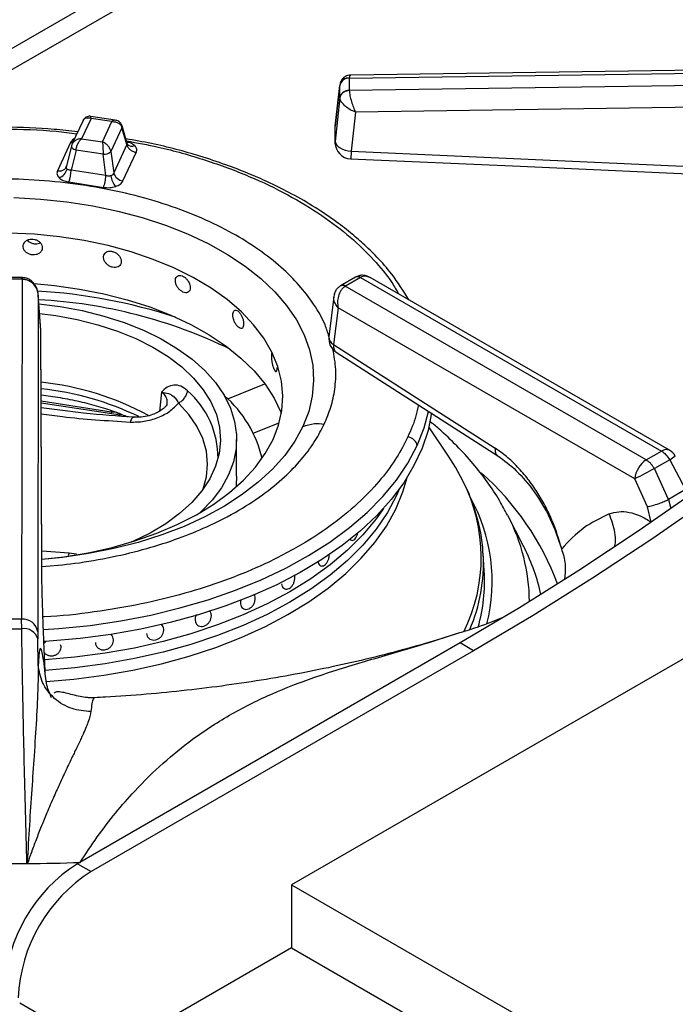
# Model space of a CAD drawing. Units: millimetres. Extents: x 5 to 415, y 5 to 292.
# Drawn here: x 332 to 342, y 221 to 237 of the extents above; entities that cross this region are included whole.
import ezdxf

# ---------------------------------------------------------------- set-up
doc = ezdxf.new("R2010")
doc.units = ezdxf.units.MM

msp = doc.modelspace()

# ---------------------------------------------------------------- linework, layer by layer
at = {"color": 7, "linetype": 'Continuous', "lineweight": 25}
for p, q in [((374.7356, 245.503), (336.0922, 223.1946)), ((336.9898, 235.7253), (346.3646, 235.854)), ((346.3655, 235.8999), (337.0113, 235.7715)), ((336.9897, 235.7226), (336.9898, 235.7253)), ((336.9897, 235.7226), (336.9897, 235.5342)), ((336.8441, 235.6262), (336.7719, 234.9777)), ((336.7722, 234.9756), (336.8429, 235.6108)), ((336.8432, 235.618), (336.8429, 235.6108)), ((336.8429, 235.4224), (336.8429, 235.6108)), ((346.3646, 235.67), (336.9898, 235.5315)), ((336.8429, 235.4224), (336.7722, 234.7388)), ((336.8429, 235.4224), (336.8432, 235.4158)), ((336.9898, 235.5315), (336.9897, 235.5342)), ((346.3689, 235.3325), (337.0841, 235.1953)), ((332.9801, 235.0996), (332.8333, 234.7833)), ((333.3566, 235.0707), (332.9747, 235.1298)), ((333.3053, 235.0493), (332.9801, 235.0996)), ((337.0841, 235.1953), (337.0212, 234.5872)), ((332.8569, 235.0679), (332.6844, 234.6964)), ((333.1585, 234.733), (333.3053, 235.0493)), ((333.4608, 234.9535), (333.2884, 234.5823)), ((333.5368, 234.6914), (333.4608, 234.9535)), ((333.5406, 234.7097), (333.4617, 234.9819)), ((336.7722, 234.7384), (336.7722, 234.9756)), ((332.8333, 234.7833), (333.1585, 234.733)), ((332.6636, 234.7252), (332.4591, 234.2847)), ((332.6758, 234.6715), (332.5988, 234.3545)), ((332.6896, 234.7065), (332.6752, 234.6664)), ((333.5368, 234.6914), (333.3323, 234.2509)), ((333.5484, 234.6935), (333.5406, 234.7097)), ((332.7475, 234.6071), (332.6715, 234.2943)), ((333.1678, 234.5421), (332.7475, 234.6071)), ((333.2117, 234.2107), (333.1678, 234.5421)), ((333.2884, 234.5823), (333.3323, 234.2509)), ((333.475, 234.1276), (333.6795, 234.5681)), ((337.0212, 234.5872), (342.8388, 234.3291)), ((332.5982, 234.3521), (332.5915, 234.337)), ((333.2117, 234.2107), (332.6715, 234.2943)), ((332.6332, 234.1107), (333.1735, 234.0271)), ((337.0866, 232.6333), (336.8557, 232.5)), ((337.0953, 232.6381), (337.0865, 232.6332)), ((337.0927, 232.6366), (337.0955, 232.6381)), ((331.9066, 232.6259), (331.5804, 232.6259)), ((331.9066, 232.5998), (331.5804, 232.5998)), ((331.9114, 232.5998), (331.9028, 227.3214)), ((331.9154, 232.6257), (331.9066, 232.6259)), ((331.9066, 232.5998), (331.9114, 232.5998)), ((336.8557, 232.4999), (336.8477, 232.4951)), ((336.9274, 232.4906), (336.9307, 232.4926)), ((341.6001, 229.7931), (336.9274, 232.4906)), ((337.1616, 232.6258), (336.9307, 232.4926)), ((337.1616, 232.6258), (337.165, 232.6277)), ((337.165, 232.6277), (341.8377, 229.9303)), ((341.9627, 229.9426), (337.3118, 232.6276)), ((332.161, 232.3532), (332.1525, 227.1255)), ((332.1984, 231.8086), (332.1605, 232.3622)), ((332.1986, 231.8031), (332.161, 232.3532)), ((336.7507, 232.3338), (336.6734, 231.7068)), ((332.1805, 232.0704), (332.434, 232.0371)), ((336.8156, 232.1578), (336.745, 231.585)), ((341.4235, 229.4977), (336.8156, 232.1578)), ((332.2146, 228.1959), (332.1986, 231.8031)), ((332.2149, 228.1863), (332.1989, 231.7936)), ((336.745, 231.585), (339.2535, 229.9767)), ((336.7866, 231.4658), (339.2951, 229.8574)), ((332.2039, 230.6822), (333.3022, 230.5123)), ((338.531, 229.851), (338.2252, 230.305)), ((335.2411, 229.5417), (335.2411, 230.1133)), ((341.6001, 229.7931), (341.8377, 229.9303)), ((341.964, 229.7961), (341.7264, 229.6589)), ((341.964, 229.7961), (342.2092, 229.3326)), ((341.944, 229.1795), (341.7264, 229.6589)), ((341.6181, 229.0655), (341.4235, 229.4977)), ((342.2092, 229.3326), (341.944, 229.1795)), ((341.6784, 228.8278), (341.6181, 229.0655)), ((339.6892, 228.4635), (339.4508, 228.9303)), ((337.0354, 228.5436), (337.0356, 228.5436)), ((339.0859, 228.0701), (339.0683, 228.3441)), ((339.0695, 228.3256), (339.0683, 228.3441)), ((336.0037, 227.787), (336.0037, 227.787)), ((331.9028, 227.3214), (331.5842, 227.3214)), ((331.9042, 227.1719), (331.9028, 227.3214)), ((332.1525, 227.1255), (332.1533, 227.0133)), ((334.0796, 227.2316), (334.0796, 227.2316)), ((334.6586, 227.2137), (334.6587, 227.2137)), ((332.1597, 226.6077), (332.1533, 227.0133)), ((333.8728, 227.0283), (333.8728, 227.0283)), ((332.5103, 226.9242), (332.5103, 226.9242)), ((338.7085, 226.9504), (332.7688, 223.5215)), ((338.9206, 226.828), (332.9809, 223.3991)), ((333.0813, 226.8789), (333.0813, 226.8789)), ((338.9206, 226.828), (338.7085, 226.9504)), ((333.0362, 226.0964), (333.0344, 226.0967)), ((331.9858, 223.5243), (331.9897, 223.5465)), ((331.9897, 223.5465), (332.004, 223.5444)), ((332.7688, 223.5215), (332.9809, 223.3991)), ((336.0922, 223.1946), (355.1484, 212.1937)), ((336.0922, 223.1946), (336.0922, 222.2148)), ((336.0922, 222.2148), (333.2397, 220.5681)), ((336.0922, 222.2148), (354.2998, 211.7038)), ((352.6385, 209.3694), (331.8728, 221.3572))]:
    msp.add_line(p, q, dxfattribs=at)
at = {"color": 8, "linetype": 'Continuous', "lineweight": 25}
for p, q in [((337.3665, 239.4256), (329.2045, 234.7137)), ((330.0188, 234.8572), (337.7459, 239.318)), ((335.1025, 230.7417), (335.6794, 230.9749)), ((334.073, 230.8469), (334.041, 230.5476)), ((332.2037, 230.7103), (333.2909, 230.5422)), ((333.2942, 230.5602), (333.2909, 230.5422)), ((333.2909, 230.5421), (333.3713, 230.5349)), ((335.4992, 230.2094), (335.9019, 230.3721)), ((341.944, 229.1795), (341.9807, 229.0407)), ((332.642, 228.3477), (332.2141, 228.3757)), ((332.642, 228.3477), (332.6274, 228.3097)), ((332.7545, 228.3308), (332.642, 228.3477))]:
    msp.add_line(p, q, dxfattribs=at)
at = {"color": 8, "linetype": 'Continuous', "lineweight": 25, "flags": 128}
for points in [[(332.6969, 234.7233), (332.6887, 234.7232), (332.6636, 234.7252)], [(331.9066, 232.5998), (331.9066, 232.6131), (331.9066, 232.6219), (331.9066, 232.6257), (331.9066, 232.6259)], [(334.722, 229.3421), (334.7728, 229.5313), (334.7899, 229.7298), (334.7706, 229.9283), (334.7149, 230.1245), (334.6236, 230.3161), (334.4977, 230.5011), (334.3385, 230.6774)], [(338.0431, 230.0164), (338.1529, 230.2931), (338.2219, 230.5468)], [(336.2694, 230.314), (336.1449, 230.0851), (335.9872, 229.8632), (335.7976, 229.6498), (335.5772, 229.4464), (335.3278, 229.2546), (335.0511, 229.0757), (334.7491, 228.9109), (334.4239, 228.7616), (334.0781, 228.6287), (333.7139, 228.5132), (333.3341, 228.4159), (332.9413, 228.3376), (332.5385, 228.2788), (332.2156, 228.2465)], [(332.2423, 227.1574), (332.4806, 227.1743), (332.9647, 227.2241), (333.4411, 227.2942), (333.9074, 227.3843), (334.3611, 227.4937), (334.7998, 227.6219), (335.221, 227.7683), (335.6226, 227.9321), (336.0025, 228.1123), (336.3585, 228.3081), (336.6888, 228.5183), (336.9917, 228.7419), (337.2655, 228.9777), (337.5088, 229.2243), (337.7202, 229.4806), (337.8986, 229.7451), (338.0431, 230.0164)], [(332.2855, 226.3516), (332.7124, 226.3889), (333.1765, 226.4491), (333.6317, 226.529), (334.0753, 226.6282), (334.5049, 226.7461), (334.9181, 226.8821), (335.3128, 227.0355), (335.6866, 227.2053), (336.0376, 227.3907), (336.3638, 227.5906), (336.6634, 227.8039), (336.9347, 228.0295), (337.1763, 228.2661), (337.3868, 228.5123), (337.5651, 228.7669), (337.7102, 229.0285), (337.8212, 229.2955), (337.887, 229.5202)]]:
    msp.add_lwpolyline(points, dxfattribs=at)
at = {"color": 7, "linetype": 'Continuous', "lineweight": 25, "flags": 128}
for points in [[(332.6779, 234.6767), (332.6753, 234.6682), (332.6763, 234.659), (332.6809, 234.6493), (332.689, 234.6396), (332.7001, 234.6302), (332.7139, 234.6214), (332.7299, 234.6136), (332.7475, 234.6071)], [(336.7722, 234.7384), (336.7772, 234.7121), (336.7915, 234.6861), (336.8146, 234.6615), (336.8455, 234.6391), (336.8832, 234.6198), (336.9262, 234.6043), (336.9728, 234.5933), (337.0212, 234.5872)], [(337.0102, 234.4709), (339.6424, 234.3541), (342.8277, 234.2128)], [(348.6864, 234.5638), (347.8062, 233.7363), (346.9184, 232.934), (346.0236, 232.1575), (345.1227, 231.4076), (344.2165, 230.6848), (343.3056, 229.9898), (342.3908, 229.3231), (341.4729, 228.6853), (340.5527, 228.0769), (339.631, 227.4985), (338.7085, 226.9504)], [(348.8985, 234.4413), (348.0183, 233.6138), (347.1305, 232.8115), (346.2358, 232.0351), (345.3349, 231.2851), (344.4286, 230.5624), (343.5177, 229.8673), (342.6029, 229.2006), (341.6851, 228.5628), (340.7649, 227.9544), (339.8431, 227.376), (338.9206, 226.828)], [(331.7835, 233.8677), (332.1972, 233.8457), (332.6062, 233.8035), (333.0076, 233.7414), (333.3984, 233.6599), (333.7758, 233.5596), (334.1371, 233.4411), (334.4796, 233.3054), (334.8011, 233.1534), (335.099, 232.9862), (335.3713, 232.805), (335.616, 232.6112), (335.8313, 232.406), (336.0158, 232.1911), (336.168, 231.9679), (336.2868, 231.7381), (336.3715, 231.5032), (336.4213, 231.2651), (336.436, 231.0254), (336.4155, 230.7858), (336.3598, 230.5481), (336.2694, 230.314)], [(335.8058, 230.1113), (335.8911, 230.3347), (335.9413, 230.5615), (335.9561, 230.7901), (335.9354, 231.0184), (335.8793, 231.2448), (335.7883, 231.4674), (335.663, 231.6844), (335.5046, 231.894), (335.3143, 232.0946), (335.0935, 232.2845), (334.8442, 232.4623), (334.5683, 232.6264), (334.268, 232.7756), (333.9458, 232.9086), (333.6042, 233.0244), (333.246, 233.1221), (332.874, 233.2009), (332.4914, 233.2601), (332.101, 233.2992), (331.7062, 233.318)], [(332.0996, 232.5322), (332.415, 232.5028), (332.8017, 232.4482), (333.1785, 232.3742), (333.5426, 232.2812), (333.8909, 232.1699), (334.2209, 232.0414), (334.5299, 231.8965), (334.8156, 231.7364), (335.0756, 231.5624), (335.3079, 231.3757), (335.5107, 231.178), (335.6825, 230.9707), (335.8219, 230.7554), (335.9278, 230.5338), (335.9343, 230.5171)], [(332.1704, 232.2181), (332.4988, 232.1765), (332.8444, 232.1124), (333.1776, 232.029), (333.495, 231.9272), (333.7935, 231.8079), (334.0704, 231.6723), (334.3229, 231.5216), (334.5487, 231.3574), (334.7454, 231.1813), (334.9113, 230.9948), (335.0448, 230.7999), (335.1445, 230.5983), (335.2095, 230.3921), (335.2391, 230.1832), (335.2332, 229.9736), (335.1917, 229.7654), (335.115, 229.5605), (335.004, 229.3609), (334.8595, 229.1686), (334.6832, 228.9854), (334.6684, 228.9718)], [(332.434, 232.0371), (332.7666, 231.9751), (333.0866, 231.8939), (333.3907, 231.7945), (333.6758, 231.6779), (333.9391, 231.5452), (334.1777, 231.3978), (334.3893, 231.2372), (334.5716, 231.0651), (334.7229, 230.8832), (334.8415, 230.6934), (334.9262, 230.4977), (334.9762, 230.298), (334.991, 230.0965), (334.9703, 229.8951), (334.9145, 229.6959), (334.8241, 229.501), (334.6999, 229.3125), (334.5434, 229.1321), (334.356, 228.9618), (334.1398, 228.8033), (333.8969, 228.6582), (333.6298, 228.5281), (333.6087, 228.5189)], [(335.7997, 231.4578), (335.7938, 231.4571), (335.7842, 231.4392), (335.7797, 231.4071), (335.7807, 231.3643), (335.7873, 231.3158), (335.7984, 231.2669), (335.8125, 231.2231), (335.8279, 231.1893), (335.8427, 231.1693), (335.8554, 231.1653), (335.8647, 231.178), (335.8698, 231.2058), (335.8707, 231.2296), (335.8707, 231.2296)], [(338.268, 230.5262), (338.2118, 230.2525), (338.1199, 229.9762), (337.9938, 229.7044), (337.834, 229.4386), (337.6414, 229.1801), (337.417, 228.9304), (337.162, 228.6906), (336.8777, 228.4621), (336.5655, 228.246), (336.2271, 228.0435), (335.8644, 227.8556), (335.479, 227.6833), (335.0732, 227.5275), (334.6489, 227.3891), (334.2084, 227.2686), (333.7541, 227.1669), (333.2881, 227.0843), (332.8131, 227.0213), (332.3315, 226.9783), (332.2485, 226.9729)], [(333.3984, 230.4805), (333.4341, 230.4932), (333.451, 230.5001)], [(332.216, 228.2521), (332.5558, 228.2904), (332.9368, 228.3529), (333.3067, 228.4348), (333.6623, 228.5356), (334.0009, 228.6544), (334.3197, 228.7902), (334.616, 228.942), (334.8877, 229.1084), (335.1324, 229.2883), (335.3481, 229.4801), (335.5332, 229.6823), (335.6862, 229.8933), (335.8058, 230.1113)], [(338.7528, 229.4704), (338.6377, 229.6824), (338.531, 229.851)], [(335.2411, 229.5417), (335.2332, 229.402), (335.2291, 229.3697)], [(337.7705, 229.3475), (337.723, 229.2387), (337.582, 228.9747), (337.4071, 228.7175), (337.1995, 228.4686), (336.9602, 228.2293), (336.6905, 228.001), (336.3921, 227.785), (336.0666, 227.5824), (335.7158, 227.3945), (335.3416, 227.2222), (334.9461, 227.0666), (334.5316, 226.9285), (334.1004, 226.8086), (333.6549, 226.7076), (333.1976, 226.6262), (332.731, 226.5647), (332.269, 226.5243)], [(337.7705, 229.3475), (337.723, 229.2387), (337.582, 228.9747), (337.4071, 228.7175), (337.1995, 228.4686), (336.9602, 228.2293), (336.6905, 228.001), (336.3921, 227.785), (336.0666, 227.5824), (335.7158, 227.3945), (335.3416, 227.2222), (334.9461, 227.0666), (334.5316, 226.9285), (334.1004, 226.8086), (333.6549, 226.7076), (333.1976, 226.6262), (332.731, 226.5647), (332.2695, 226.5243)], [(337.5184, 229.0378), (337.4071, 228.8808), (337.1995, 228.6319), (336.9602, 228.3926), (336.6905, 228.1643), (336.3921, 227.9483), (336.0666, 227.7458), (335.7158, 227.5578), (335.3416, 227.3856), (334.9461, 227.2299), (334.5316, 227.0918), (334.1004, 226.9719), (333.6549, 226.8709), (333.1976, 226.7895), (332.731, 226.728), (332.2613, 226.6871)], [(337.5184, 229.0378), (337.4071, 228.8808), (337.1995, 228.6319), (336.9602, 228.3926), (336.6905, 228.1643), (336.3921, 227.9483), (336.0666, 227.7458), (335.7158, 227.5578), (335.3416, 227.3856), (334.9461, 227.2299), (334.5316, 227.0918), (334.1004, 226.9719), (333.6549, 226.8709), (333.1976, 226.7895), (332.731, 226.728), (332.2613, 226.6871)], [(339.708, 228.426), (339.6971, 228.4479), (339.6892, 228.4635)]]:
    msp.add_lwpolyline(points, dxfattribs=at)
at = {"color": 8, "linetype": 'Continuous', "lineweight": 25}
for centre, radius, start, end in [((337.1601, 230.848), 8.2199, 37.59614, 54.73053), ((333.4163, 234.9692), 0.0472, 340.61293, 14.59562), ((333.6156, 234.7693), 0.1013, 228.49307, 293.11295), ((337.118, 232.5677), 0.0727, 53.11438, 115.57214), ((337.1214, 232.5738), 0.0694, 51.04256, 111.93022), ((336.8838, 232.4259), 0.078, 55.97288, 118.25264), ((336.8869, 232.4322), 0.0745, 53.99972, 114.91207), ((331.6523, 223.9068), 8.5229, 71.97553, 86.65432), ((331.7628, 224.5849), 7.7073, 63.98317, 87.00127), ((336.8088, 231.7045), 0.1355, 179.00594, 241.87325), ((331.708, 226.284), 4.6422, 64.2647, 83.86333), ((333.5665, 229.8234), 1.3862, 359.73742, 48.79958), ((341.9103, 229.834), 0.1206, 64.28371, 127.02852), ((341.6226, 230.3815), 0.6777, 300.2474, 309.21334), ((336.2087, 226.3832), 4.2792, 20.27808, 48.58173), ((336.4216, 228.2823), 2.6165, 333.74564, 27.0049), ((336.524, 227.9048), 2.6843, 345.81797, 29.09001), ((336.8297, 227.5603), 2.9574, 0.65565, 27.59474), ((336.874, 227.0062), 3.1698, 12.73555, 26.61076), ((336.4514, 228.19), 2.6216, 336.79858, 2.96403)]:
    msp.add_arc(centre, radius, start, end, dxfattribs=at)
at = {"color": 7, "linetype": 'Continuous', "lineweight": 25}
for centre, radius, start, end in [((336.9808, 235.582), 0.1409, 86.3732, 168.20162), ((336.9765, 235.5897), 0.1363, 84.4051, 168.02806), ((336.9808, 235.3936), 0.1409, 86.37288, 168.20204), ((337.0212, 234.7206), 0.25, 180.06778, 267.48136), ((333.1793, 234.7087), 0.167, 266.057, 310.80901), ((332.4175, 234.3644), 0.1989, 289.28073, 344.58845), ((332.1074, 234.3159), 0.5645, 338.67463, 357.7974), ((333.595, 234.2428), 0.3093, 186.71863, 220.72439), ((333.4962, 234.2963), 0.17, 195.48917, 262.85559), ((336.9215, 231.6762), 0.25, 172.97035, 237.36658), ((331.7274, 226.5146), 4.5119, 61.62314, 83.93802), ((333.8291, 229.3929), 1.8571, 13.26112, 48.95956), ((341.8377, 229.7261), 0.25, 31.40964, 60.00269), ((341.8093, 229.4676), 0.3869, 122.73422, 175.53349), ((348.7145, 216.1642), 15.1967, 117.37697, 118.67034), ((336.5221, 227.9105), 2.5688, 343.85458, 3.56169), ((331.9211, 227.0877), 0.2344, 9.27493, 94.47241), ((331.7435, 252.9062), 25.7349, 269.64207, 270.35788), ((331.9375, 226.9491), 0.2252, 16.56711, 98.47721), ((331.7435, 256.341), 32.8176, 269.57691, 270.42296), ((334.0762, 221.4603), 2.4409, 122.38682, 177.61313), ((331.744, 256.3055), 32.782, 270.42263, 271.8651), ((334.2884, 221.3378), 2.4409, 122.38682, 177.61313)]:
    msp.add_arc(centre, radius, start, end, dxfattribs=at)
for points, knots in [([(339.4701, 238.7015), (339.5776, 238.6562), (339.8565, 238.5388), (340.2848, 238.3335), (340.7559, 238.0881), (341.2041, 237.8296), (341.6293, 237.5593), (342.0305, 237.2779), (342.4065, 236.986), (342.7569, 236.6846), (343.0794, 236.374), (343.3388, 236.0993), (343.4788, 235.9258), (343.5311, 235.861)], [0, 0, 0, 0, 0.0614275, 0.1592886, 0.2571187, 0.3549213, 0.4527022, 0.5504705, 0.6482366, 0.7460149, 0.8438273, 0.9417023, 1, 1, 1, 1]), ([(337.0099, 235.7715), (336.9975, 235.7705), (336.9687, 235.7684), (336.921, 235.7493), (336.8833, 235.7163), (336.8598, 235.6787), (336.8535, 235.6566), (336.8503, 235.6454)], [0, 0, 0, 0, 0.1757048, 0.4054097, 0.6875695, 0.8426072, 1, 1, 1, 1]), ([(336.9898, 235.5315), (336.97, 235.5288), (336.9289, 235.5231), (336.8814, 235.4922), (336.8517, 235.4544), (336.846, 235.4284), (336.8432, 235.4158)], [0, 0, 0, 0, 0.2715739, 0.5620865, 0.7884237, 1, 1, 1, 1]), ([(337.0841, 235.1953), (337.057, 235.2073), (337.0019, 235.2318), (336.9251, 235.2865), (336.8749, 235.34), (336.8493, 235.3845), (336.8452, 235.4055), (336.8432, 235.4158)], [0, 0, 0, 0, 0.228468, 0.4646059, 0.7197838, 0.8617866, 1, 1, 1, 1]), ([(336.9898, 235.5315), (336.9906, 235.5202), (336.9922, 235.4972), (337.0022, 235.4404), (337.0219, 235.3628), (337.0519, 235.2713), (337.0735, 235.2203), (337.0841, 235.1953)], [0, 0, 0, 0, 0.1382069, 0.28021594, 0.53539631, 0.77153137, 1, 1, 1, 1]), ([(332.8581, 235.0651), (332.8603, 235.071), (332.8672, 235.0891), (332.8944, 235.1055), (332.9342, 235.1129), (332.9648, 235.1041), (332.9801, 235.0996)], [0, 0, 0, 0, 0.1377461, 0.420756, 0.7087655, 1, 1, 1, 1]), ([(332.9745, 235.1298), (332.9662, 235.1306), (332.9474, 235.1323), (332.9157, 235.1251), (332.8826, 235.1065), (332.8676, 235.0847), (332.86, 235.0736)], [0, 0, 0, 0, 0.19087573, 0.43090513, 0.70941248, 1, 1, 1, 1]), ([(332.7735, 234.8884), (332.6512, 234.903), (332.279, 234.9474), (331.6433, 234.9675), (330.8797, 234.9511), (330.1876, 234.8876), (329.5686, 234.794), (329.0164, 234.6801), (328.4733, 234.5358), (327.9982, 234.378), (327.6067, 234.2236), (327.2841, 234.0789), (326.9648, 233.9175), (326.639, 233.7295), (326.3067, 233.5079), (325.9959, 233.2651), (325.7676, 233.0538), (325.6037, 232.8817), (325.4764, 232.7361), (325.3321, 232.5496), (325.1796, 232.321), (325.0945, 232.1517), (325.0492, 232.0618)], [0, 0, 0, 0, 0.0374708, 0.1139942, 0.1902945, 0.2666535, 0.3237751, 0.3820952, 0.4422876, 0.5027274, 0.5459471, 0.5840296, 0.6247066, 0.6724925, 0.7211027, 0.7755023, 0.8273643, 0.8483192, 0.8753215, 0.9103946, 0.952397, 1, 1, 1, 1]), ([(333.3053, 235.0493), (333.3237, 235.0485), (333.3602, 235.0469), (333.4082, 235.0262), (333.4455, 234.9947), (333.4557, 234.9672), (333.4608, 234.9535)], [0, 0, 0, 0, 0.255304, 0.5077858, 0.7558801, 1, 1, 1, 1]), ([(333.4619, 234.9811), (333.4561, 234.9955), (333.445, 235.0228), (333.4141, 235.05), (333.3836, 235.0652), (333.3651, 235.069), (333.3568, 235.0707)], [0, 0, 0, 0, 0.309218, 0.5859562, 0.8142325, 1, 1, 1, 1]), ([(332.8333, 234.7833), (332.815, 234.7813), (332.7785, 234.7771), (332.7304, 234.7531), (332.6932, 234.719), (332.6829, 234.6907), (332.6779, 234.6767)], [0, 0, 0, 0, 0.255304, 0.5077858, 0.7558801, 1, 1, 1, 1]), ([(332.7475, 234.6071), (332.7503, 234.6234), (332.7559, 234.6562), (332.7765, 234.707), (332.803, 234.7526), (332.8232, 234.773), (332.8333, 234.7833)], [0, 0, 0, 0, 0.2441208, 0.492213, 0.7446907, 1, 1, 1, 1]), ([(337.9119, 232.2811), (337.8298, 232.4158), (337.691, 232.6438), (337.4355, 232.9321), (337.2184, 233.1451), (336.9971, 233.3355), (336.7387, 233.5331), (336.4216, 233.7434), (336.0737, 233.9415), (335.7379, 234.1075), (335.4103, 234.2505), (335.061, 234.3852), (334.5676, 234.5479), (334.0514, 234.6901), (333.6537, 234.7578), (333.5201, 234.7806)], [0, 0, 0, 0, 0.1142658, 0.193447, 0.2589991, 0.3128771, 0.3780387, 0.4590542, 0.5386236, 0.6068507, 0.6664297, 0.7316986, 0.8044181, 0.9342464, 1, 1, 1, 1]), ([(333.1585, 234.733), (333.1596, 234.721), (333.1618, 234.6971), (333.1647, 234.6469), (333.1669, 234.5926), (333.1675, 234.5588), (333.1678, 234.5421)], [0, 0, 0, 0, 0.255305, 0.5077837, 0.7558792, 1, 1, 1, 1]), ([(333.2884, 234.5823), (333.2842, 234.5977), (333.2757, 234.6289), (333.2445, 234.6735), (333.2044, 234.7113), (333.1738, 234.7257), (333.1585, 234.733)], [0, 0, 0, 0, 0.2441209, 0.492216, 0.744694, 1, 1, 1, 1]), ([(333.6795, 234.5681), (333.6631, 234.572), (333.6294, 234.58), (333.5845, 234.6096), (333.5504, 234.6483), (333.5412, 234.6773), (333.5368, 234.6914)], [0, 0, 0, 0, 0.2422261, 0.5000018, 0.7577762, 1, 1, 1, 1]), ([(333.6554, 234.6761), (333.6687, 234.6589), (333.6954, 234.6242), (333.6848, 234.5868), (333.6795, 234.5681)], [0, 0, 0, 0, 0.4979868, 1, 1, 1, 1]), ([(336.7741, 234.6931), (336.7736, 234.6946), (336.7695, 234.7094), (336.7709, 234.7247), (336.7722, 234.7384)], [0, 0, 0, 0, 0.1015147, 1, 1, 1, 1]), ([(332.4591, 234.2847), (332.4755, 234.2836), (332.5092, 234.2812), (332.5541, 234.2969), (332.5883, 234.325), (332.5974, 234.3512), (332.6018, 234.3639)], [0, 0, 0, 0, 0.2422262, 0.5000012, 0.7577762, 1, 1, 1, 1]), ([(332.6092, 234.3116), (332.6064, 234.315), (332.6006, 234.3219), (332.597, 234.3347), (332.5969, 234.3489), (332.6001, 234.3588), (332.6018, 234.3639)], [0, 0, 0, 0, 0.2409827, 0.4883293, 0.7349312, 1, 1, 1, 1]), ([(332.6715, 234.2943), (332.6648, 234.2941), (332.6521, 234.2937), (332.6348, 234.2969), (332.62, 234.3026), (332.6128, 234.3086), (332.6092, 234.3116)], [0, 0, 0, 0, 0.26505419, 0.51166935, 0.75898945, 1, 1, 1, 1]), ([(332.4591, 234.2847), (332.4538, 234.266), (332.4432, 234.2286), (332.4699, 234.1939), (332.4832, 234.1767)], [0, 0, 0, 0, 0.5020119, 1, 1, 1, 1]), ([(332.4832, 234.1767), (332.5024, 234.1614), (332.541, 234.1308), (332.6024, 234.1174), (332.6332, 234.1107)], [0, 0, 0, 0, 0.4979864, 1, 1, 1, 1]), ([(333.1735, 234.0271), (333.1779, 234.0379), (333.1869, 234.0602), (333.1989, 234.1087), (333.2081, 234.1619), (333.2105, 234.1948), (333.2117, 234.2107)], [0, 0, 0, 0, 0.2422326, 0.5000059, 0.7577777, 1, 1, 1, 1]), ([(333.2879, 234.2066), (333.2821, 234.2051), (333.2705, 234.2019), (333.2513, 234.2015), (333.2313, 234.2041), (333.2184, 234.2084), (333.2117, 234.2107)], [0, 0, 0, 0, 0.2409794, 0.4883238, 0.734909, 1, 1, 1, 1]), ([(333.3323, 234.2509), (333.3305, 234.2458), (333.3269, 234.236), (333.3168, 234.2234), (333.304, 234.2131), (333.2932, 234.2087), (333.2879, 234.2066)], [0, 0, 0, 0, 0.2650704, 0.5116727, 0.7589966, 1, 1, 1, 1]), ([(333.1735, 234.0271), (333.206, 234.024), (333.2708, 234.0179), (333.3308, 234.0333), (333.3606, 234.041)], [0, 0, 0, 0, 0.5020121, 1, 1, 1, 1]), ([(333.3606, 234.041), (333.3871, 234.0521), (333.4402, 234.0744), (333.4634, 234.1098), (333.475, 234.1276)], [0, 0, 0, 0, 0.4979865, 1, 1, 1, 1]), ([(332.224, 233.0893), (332.2224, 233.1032), (332.2191, 233.131), (332.1935, 233.1699), (332.1558, 233.2009), (332.1087, 233.2204), (332.0578, 233.2262), (332.0089, 233.2176), (331.9674, 233.1955), (331.938, 233.1628), (331.9241, 233.1231), (331.9273, 233.0811), (331.9472, 233.0416), (331.9816, 233.0087), (332.0265, 232.9861), (332.0769, 232.9761), (332.127, 232.9799), (332.1712, 232.9971), (332.2045, 233.0258), (332.2216, 233.0585), (332.2233, 233.0807), (332.224, 233.0893)], [0, 0, 0, 0, 0.0536659, 0.1073366, 0.1610199, 0.2147213, 0.2683987, 0.3220558, 0.3757221, 0.4294163, 0.4831128, 0.5367833, 0.5904393, 0.6441175, 0.6978141, 0.7515022, 0.805163, 0.8588248, 0.912511, 0.9662081, 1, 1, 1, 1]), ([(331.9937, 233.2066), (332.0016, 233.1981), (332.02, 233.1782), (332.0625, 233.1581), (332.1122, 233.1483), (332.1586, 233.1507), (332.1828, 233.1617), (332.1929, 233.1663)], [0, 0, 0, 0, 0.1678413, 0.391519, 0.6151691, 0.8387159, 1, 1, 1, 1]), ([(333.4495, 232.8742), (333.4479, 232.8884), (333.4449, 232.9167), (333.4215, 232.9597), (333.3869, 232.9967), (333.3434, 233.0237), (333.2963, 233.0376), (333.2509, 233.0368), (333.2122, 233.0215), (333.1848, 232.9934), (333.1718, 232.956), (333.1748, 232.9135), (333.1934, 232.8707), (333.2255, 232.8323), (333.2673, 232.8025), (333.314, 232.7845), (333.3603, 232.7803), (333.401, 232.7904), (333.4315, 232.8139), (333.4473, 232.8438), (333.4488, 232.8657), (333.4495, 232.8742)], [0, 0, 0, 0, 0.0536659, 0.1073363, 0.16102, 0.2147207, 0.2683991, 0.3220553, 0.375722, 0.4294162, 0.4831125, 0.536783, 0.5904388, 0.6441168, 0.697814, 0.7515015, 0.8051632, 0.8588249, 0.912511, 0.9662081, 1, 1, 1, 1]), ([(334.5203, 232.4685), (334.5191, 232.4829), (334.5166, 232.5117), (334.4972, 232.5582), (334.4684, 232.6005), (334.4321, 232.6342), (334.3927, 232.6553), (334.3544, 232.6614), (334.3217, 232.652), (334.2984, 232.6281), (334.2874, 232.5927), (334.2899, 232.5497), (334.3057, 232.5041), (334.3329, 232.4608), (334.3682, 232.4246), (334.4075, 232.3994), (334.4462, 232.3882), (334.4802, 232.3921), (334.5055, 232.4109), (334.5185, 232.4384), (334.5198, 232.4601), (334.5203, 232.4685)], [0, 0, 0, 0, 0.0536659, 0.1073362, 0.1610202, 0.2147207, 0.2683987, 0.3220553, 0.375722, 0.4294161, 0.4831125, 0.536783, 0.5904387, 0.6441167, 0.6978138, 0.7515016, 0.805163, 0.8588249, 0.9125111, 0.9662081, 1, 1, 1, 1]), ([(337.3114, 232.6277), (337.2963, 232.6355), (337.2649, 232.6515), (337.2096, 232.6628), (337.1522, 232.6614), (337.1171, 232.6468), (337.1006, 232.6399)], [0, 0, 0, 0, 0.23617542, 0.49003721, 0.75916522, 1, 1, 1, 1]), ([(332.161, 232.3532), (332.1567, 232.382), (332.1482, 232.4404), (332.0979, 232.5202), (332.0319, 232.5711), (331.9659, 232.5956), (331.9294, 232.5984), (331.9114, 232.5998)], [0, 0, 0, 0, 0.2284686, 0.4646033, 0.7197837, 0.8617851, 1, 1, 1, 1]), ([(332.161, 232.3532), (332.1568, 232.386), (332.1487, 232.4509), (332.1067, 232.5241), (332.0601, 232.5719), (332.0168, 232.6009), (331.9676, 232.6208), (331.9327, 232.6241), (331.9154, 232.6257)], [0, 0, 0, 0, 0.2452575, 0.4862022, 0.6111444, 0.7402574, 0.8716755, 1, 1, 1, 1]), ([(336.8469, 232.4946), (336.8323, 232.4836), (336.8041, 232.4621), (336.7668, 232.4078), (336.7569, 232.3624), (336.7507, 232.3339)], [0, 0, 0, 0, 0.2841594, 0.5507902, 1, 1, 1, 1]), ([(336.9274, 232.4906), (336.9152, 232.4819), (336.8904, 232.4644), (336.8505, 232.4145), (336.8174, 232.3398), (336.8026, 232.2447), (336.8113, 232.1865), (336.8156, 232.1578)], [0, 0, 0, 0, 0.1385534, 0.2809979, 0.5361946, 0.7719629, 1, 1, 1, 1]), ([(336.7608, 232.3672), (336.7609, 232.3705), (336.7611, 232.3753), (336.7639, 232.3789), (336.7648, 232.3801)], [0, 0, 0, 0, 0.6715604, 1, 1, 1, 1]), ([(335.3498, 231.9051), (335.3489, 231.9197), (335.3471, 231.9489), (335.3333, 231.9981), (335.3127, 232.0445), (335.2866, 232.0834), (335.258, 232.1101), (335.2299, 232.1217), (335.2059, 232.117), (335.1886, 232.0965), (335.1805, 232.0627), (335.1824, 232.0194), (335.1941, 231.9714), (335.2142, 231.9242), (335.2401, 231.8829), (335.2687, 231.8521), (335.2968, 231.8353), (335.3212, 231.8344), (335.3393, 231.8496), (335.3485, 231.8753), (335.3494, 231.8968), (335.3498, 231.9051)], [0, 0, 0, 0, 0.0536658, 0.1073362, 0.1610202, 0.2147208, 0.2683987, 0.3220553, 0.3757222, 0.4294161, 0.4831125, 0.536783, 0.5904388, 0.6441167, 0.6978137, 0.7515015, 0.805163, 0.8588251, 0.9125111, 0.9662081, 1, 1, 1, 1]), ([(334.4796, 230.8663), (334.4457, 230.8935), (334.378, 230.9478), (334.2669, 230.9629), (334.1617, 230.93), (334.1028, 230.8747), (334.0734, 230.847)], [0, 0, 0, 0, 0.249781, 0.499741, 0.7497898, 1, 1, 1, 1]), ([(332.2033, 230.8023), (332.3024, 230.7898), (332.5067, 230.7639), (332.8057, 230.7039), (333.0981, 230.6276), (333.3464, 230.5479), (333.4884, 230.4884), (333.5449, 230.4648)], [0, 0, 0, 0, 0.2048496, 0.422528, 0.6398326, 0.8566727, 1, 1, 1, 1]), ([(334.0737, 230.8465), (334.1127, 230.8407), (334.1844, 230.8301), (334.2441, 230.7953), (334.2957, 230.7521), (334.3247, 230.7016), (334.3386, 230.6774)], [0, 0, 0, 0, 0.30915, 0.5687498, 0.7937474, 1, 1, 1, 1]), ([(334.3385, 230.6773), (334.3563, 230.6879), (334.3918, 230.7092), (334.4355, 230.7571), (334.4679, 230.8112), (334.4757, 230.848), (334.4796, 230.8663)], [0, 0, 0, 0, 0.2499991, 0.5000041, 0.7499906, 1, 1, 1, 1]), ([(333.5864, 230.3816), (333.6591, 230.3824), (333.8046, 230.3839), (334.0208, 230.4463), (334.2126, 230.5441), (334.2965, 230.633), (334.3384, 230.6774)], [0, 0, 0, 0, 0.2499088, 0.5000159, 0.7500466, 1, 1, 1, 1]), ([(334.1603, 230.6599), (334.1578, 230.6527), (334.1533, 230.6398), (334.1251, 230.6091), (334.0932, 230.5815), (334.0496, 230.5509), (333.9911, 230.5187), (333.9036, 230.4845), (333.7844, 230.4558), (333.6969, 230.456), (333.6493, 230.4562)], [0, 0, 0, 0, 0.1639227, 0.293431, 0.3839815, 0.4488256, 0.5400333, 0.6623455, 0.8162455, 1, 1, 1, 1]), ([(333.659, 230.4555), (333.3948, 230.4736), (332.9117, 230.5067), (332.4248, 230.5731), (332.2042, 230.6032)], [0, 0, 0, 0, 0.5469615, 1, 1, 1, 1]), ([(333.2973, 230.5132), (333.3449, 230.5059), (333.3931, 230.4985), (333.4387, 230.5075), (333.4391, 230.5076)], [0, 0, 0, 0, 0.9906508, 1, 1, 1, 1]), ([(336.2694, 230.314), (336.3273, 230.3332), (336.4308, 230.3676), (336.5496, 230.3562), (336.6018, 230.3512)], [0, 0, 0, 0, 0.5599981, 1, 1, 1, 1]), ([(339.4464, 228.9329), (339.4066, 229.0093), (339.3142, 229.1867), (339.1345, 229.455), (338.9138, 229.7393), (338.6617, 230.0137), (338.4351, 230.2337), (338.2834, 230.3569), (338.2344, 230.3968)], [0, 0, 0, 0, 0.142816, 0.3313781, 0.5218067, 0.7139291, 0.9074614, 1, 1, 1, 1]), ([(338.0431, 230.0164), (338.0391, 230.0333), (338.0309, 230.0681), (337.9918, 230.1111), (337.9452, 230.1398), (337.9139, 230.147), (337.8988, 230.1505)], [0, 0, 0, 0, 0.2713255, 0.5621449, 0.7886577, 1, 1, 1, 1]), ([(340.287, 228.4129), (340.2423, 228.5621), (340.1743, 228.789), (340.033, 229.0824), (339.908, 229.298), (339.7647, 229.5008), (339.6048, 229.6868), (339.4334, 229.8512), (339.3133, 229.935), (339.2535, 229.9767)], [0, 0, 0, 0, 0.2396251, 0.3646302, 0.4874656, 0.6143809, 0.7425435, 0.8719205, 1, 1, 1, 1]), ([(341.8377, 229.9303), (341.8613, 229.9138), (341.9087, 229.8807), (341.9455, 229.8244), (341.964, 229.7961)], [0, 0, 0, 0, 0.4975909, 1, 1, 1, 1]), ([(339.2951, 229.8574), (339.3924, 229.7858), (339.5937, 229.6375), (339.8736, 229.2987), (340.1227, 228.884), (340.2314, 228.5725), (340.287, 228.4129)], [0, 0, 0, 0, 0.2286734, 0.4733147, 0.7302978, 1, 1, 1, 1]), ([(341.7264, 229.6589), (341.7169, 229.6741), (341.6986, 229.7038), (341.6565, 229.7535), (341.6222, 229.7775), (341.6001, 229.7931)], [0, 0, 0, 0, 0.2709118, 0.5281993, 1, 1, 1, 1]), ([(339.0658, 228.3239), (339.0645, 228.3627), (339.0601, 228.4991), (339.0198, 228.7318), (338.9441, 229.0199), (338.8576, 229.2595), (338.786, 229.4), (338.7614, 229.4481)], [0, 0, 0, 0, 0.1012666, 0.3557319, 0.6106065, 0.8664735, 1, 1, 1, 1]), ([(341.6181, 229.0655), (341.6426, 229.0706), (341.6936, 229.0811), (341.7909, 229.1134), (341.8791, 229.1482), (341.9229, 229.1693), (341.944, 229.1795)], [0, 0, 0, 0, 0.27061302, 0.56233688, 0.7893863, 1, 1, 1, 1]), ([(341.0265, 228.9559), (341.0744, 228.9702), (341.1704, 228.9987), (341.3342, 228.9852), (341.5057, 228.9334), (341.6207, 228.8631), (341.6785, 228.8278)], [0, 0, 0, 0, 0.2497888, 0.5002393, 0.7493869, 1, 1, 1, 1]), ([(341.0265, 228.9559), (340.8886, 228.8905), (340.6125, 228.7595), (340.3956, 228.5286), (340.287, 228.4129)], [0, 0, 0, 0, 0.49933901, 1, 1, 1, 1]), ([(336.9968, 228.5691), (336.9981, 228.5666), (337.0046, 228.5533), (337.0227, 228.5434), (337.0481, 228.5428), (337.0682, 228.556), (337.0866, 228.5759), (337.1029, 228.6027), (337.1164, 228.6366), (337.1196, 228.6578), (337.1204, 228.6631)], [0, 0, 0, 0, 0.0416517, 0.2151841, 0.3864726, 0.5557619, 0.6075124, 0.7761294, 0.9447111, 1, 1, 1, 1]), ([(340.336, 227.9473), (340.3446, 228.0237), (340.3623, 228.1828), (340.3127, 228.3343), (340.287, 228.4129)], [0, 0, 0, 0, 0.4810259, 1, 1, 1, 1]), ([(332.2705, 226.4715), (332.2668, 226.5474), (332.2596, 226.698), (332.2495, 226.9308), (332.2403, 227.1645), (332.232, 227.3984), (332.225, 227.6241), (332.2197, 227.8373), (332.2158, 228.0336), (332.215, 228.1421), (332.2146, 228.1959)], [0, 0, 0, 0, 0.1204412, 0.23875794, 0.36311292, 0.4873243, 0.6144131, 0.74133267, 0.87164698, 1, 1, 1, 1]), ([(336.5007, 228.2212), (336.5039, 228.2078), (336.5104, 228.181), (336.532, 228.1548), (336.5594, 228.143), (336.5903, 228.1477), (336.6209, 228.1681), (336.6478, 228.202), (336.6676, 228.2455), (336.6788, 228.2896), (336.6786, 228.316), (336.6785, 228.327)], [0, 0, 0, 0, 0.1147633, 0.2295134, 0.3442924, 0.4590846, 0.5738501, 0.688599, 0.8033618, 0.9181404, 1, 1, 1, 1]), ([(335.9374, 227.8689), (335.9406, 227.8549), (335.9471, 227.827), (335.971, 227.7984), (336.002, 227.7844), (336.0373, 227.7869), (336.0724, 227.8052), (336.1037, 227.8371), (336.1278, 227.8789), (336.1425, 227.9263), (336.1448, 227.963), (336.1427, 227.99), (336.1391, 228.0001), (336.1368, 228.0061)], [0, 0, 0, 0, 0.1038441, 0.2077316, 0.3107381, 0.4124141, 0.5130634, 0.6132746, 0.7137169, 0.8150058, 0.91754, 0.9505309, 1, 1, 1, 1]), ([(335.3057, 227.6221), (335.3051, 227.6209), (335.2984, 227.6047), (335.2975, 227.5822), (335.299, 227.5632), (335.2994, 227.5586)], [0, 0, 0, 0, 0.0598486, 0.7752686, 1, 1, 1, 1]), ([(335.2994, 227.5586), (335.3024, 227.5448), (335.3085, 227.5171), (335.3332, 227.4873), (335.3662, 227.4709), (335.4049, 227.4703), (335.4445, 227.4854), (335.4806, 227.5145), (335.5093, 227.5544), (335.5272, 227.6004), (335.5315, 227.6369), (335.5288, 227.6705), (335.5239, 227.694), (335.5134, 227.7062), (335.5109, 227.7091)], [0, 0, 0, 0, 0.094109, 0.188207, 0.2823283, 0.3764591, 0.4705718, 0.5646668, 0.6587741, 0.7528948, 0.8470213, 0.8765879, 0.970692, 1, 1, 1, 1]), ([(334.5967, 227.3025), (334.5996, 227.2881), (334.6053, 227.2592), (334.6315, 227.2269), (334.6672, 227.2078), (334.7091, 227.2044), (334.752, 227.2168), (334.7913, 227.2433), (334.823, 227.2809), (334.8436, 227.3255), (334.8492, 227.3619), (334.8476, 227.3966), (334.8403, 227.4269), (334.8245, 227.4445), (334.8176, 227.4521)], [0, 0, 0, 0, 0.0915312, 0.1830993, 0.2738928, 0.3635107, 0.4522258, 0.5405567, 0.6290886, 0.7183679, 0.8087439, 0.837823, 0.9298042, 1, 1, 1, 1]), ([(334.6166, 227.3903), (334.6118, 227.3814), (334.5993, 227.3578), (334.5952, 227.3269), (334.5964, 227.3073), (334.5967, 227.3025)], [0, 0, 0, 0, 0.3171875, 0.8349483, 1, 1, 1, 1]), ([(338.705, 227.1106), (338.7827, 227.1343), (338.994, 227.1988), (339.2148, 227.2842), (339.3544, 227.3382)], [0, 0, 0, 0, 0.36783, 1, 1, 1, 1]), ([(331.9858, 223.5244), (331.9778, 223.7953), (331.962, 224.3357), (331.9433, 225.0954), (331.9275, 225.8212), (331.9144, 226.5149), (331.9076, 226.9529), (331.9042, 227.1719)], [0, 0, 0, 0, 0.2002594, 0.3995019, 0.5990454, 0.7995055, 1, 1, 1, 1]), ([(333.842, 227.0981), (333.8446, 227.0838), (333.8498, 227.0553), (333.8759, 227.0217), (333.9123, 227), (333.9562, 226.9931), (334.0022, 227.0016), (334.0451, 227.0248), (334.0802, 227.0598), (334.1037, 227.1027), (334.1107, 227.1383), (334.11, 227.1723), (334.103, 227.2032), (334.0863, 227.2222), (334.0788, 227.2309)], [0, 0, 0, 0, 0.0896536, 0.1792965, 0.268963, 0.3586376, 0.4482939, 0.5379347, 0.6275879, 0.7172526, 0.8069231, 0.83509, 0.9247392, 1, 1, 1, 1]), ([(332.286, 226.9798), (332.2794, 226.9756), (332.2635, 226.9654), (332.2545, 226.9498), (332.2493, 226.9407)], [0, 0, 0, 0, 0.421544, 1, 1, 1, 1]), ([(338.6863, 227.1025), (338.6434, 227.0882), (338.4263, 227.0156), (338.0175, 226.8967), (337.4606, 226.7471), (336.8865, 226.6115), (336.2986, 226.4896), (335.6981, 226.3821), (335.0866, 226.2896), (334.4659, 226.2122), (333.8374, 226.1517), (333.3599, 226.1146), (333.0917, 226.103), (333.0361, 226.1006)], [0, 0, 0, 0, 0.02564056, 0.12968331, 0.23407831, 0.33879946, 0.44381803, 0.54910323, 0.65462312, 0.76034449, 0.8662339, 0.97225729, 1, 1, 1, 1]), ([(333.0477, 226.9558), (333.0501, 226.941), (333.0548, 226.9113), (333.0815, 226.8749), (333.1194, 226.8502), (333.1651, 226.8402), (333.2128, 226.8457), (333.2575, 226.8658), (333.2944, 226.8982), (333.3197, 226.9394), (333.328, 226.9747), (333.3282, 227.0095), (333.3211, 227.0431), (333.3029, 227.0649), (333.2941, 227.0753)], [0, 0, 0, 0, 0.0901822, 0.1804009, 0.2698564, 0.3581547, 0.4455618, 0.5325911, 0.6198176, 0.707781, 0.7968256, 0.8254758, 0.9161014, 1, 1, 1, 1]), ([(332.2705, 226.4715), (332.2618, 226.543), (332.2446, 226.6855), (332.2216, 226.8119), (332.2012, 226.8724), (332.1839, 226.8584), (332.1696, 226.7777), (332.163, 226.6644), (332.1597, 226.6078)], [0, 0, 0, 0, 0.1673873, 0.333556, 0.4999833, 0.6667884, 0.833174, 1, 1, 1, 1]), ([(332.2553, 226.8006), (332.2573, 226.7975), (332.267, 226.7817), (332.2976, 226.7628), (332.3427, 226.7485), (332.3921, 226.75), (332.4389, 226.7662), (332.4782, 226.7956), (332.5055, 226.8347), (332.5147, 226.8689), (332.5161, 226.899), (332.5118, 226.9136), (332.5087, 226.9238)], [0, 0, 0, 0, 0.0303722, 0.1510015, 0.2716428, 0.3922597, 0.5128546, 0.6334671, 0.7540945, 0.8747297, 0.9126231, 1, 1, 1, 1]), ([(332.1597, 226.6076), (332.1597, 226.6071), (332.1597, 226.6061), (332.1597, 226.6043), (332.1597, 226.6016), (332.1597, 226.5969), (332.1598, 226.5884), (332.1599, 226.5733), (332.1599, 226.5461), (332.1597, 226.4972), (332.1587, 226.4088), (332.153, 226.1679), (332.1333, 225.7675), (332.0979, 225.2272), (332.0601, 224.6778), (332.0223, 224.1275), (332.0005, 223.7397), (331.9897, 223.5465)], [0, 0, 0, 0, 0.000678, 0.0012073, 0.0021527, 0.003841, 0.0068562, 0.0122412, 0.0218596, 0.0390432, 0.0697551, 0.12469, 0.313926, 0.5029318, 0.6696385, 0.8354783, 1, 1, 1, 1]), ([(332.9767, 225.8841), (332.8775, 225.8923), (332.725, 225.9048), (332.5391, 225.9931), (332.41, 226.0855), (332.304, 226.2013), (332.1985, 226.371), (332.175, 226.5144), (332.1597, 226.6076)], [0, 0, 0, 0, 0.23983472, 0.36860321, 0.49999859, 0.6313965, 0.76016494, 1, 1, 1, 1]), ([(332.3687, 226.0969), (332.3363, 226.1721), (332.2846, 226.2917), (332.2743, 226.4227), (332.2705, 226.4715)], [0, 0, 0, 0, 0.6280163, 1, 1, 1, 1]), ([(333.0339, 226.0987), (333.0157, 226.0982), (332.9761, 226.0972), (332.8965, 226.1024), (332.7968, 226.1187), (332.685, 226.1467), (332.5757, 226.1775), (332.4788, 226.193), (332.425, 226.1909), (332.4077, 226.1702), (332.4072, 226.1696)], [0, 0, 0, 0, 0.0342997, 0.0747367, 0.1791942, 0.3197911, 0.4997544, 0.7223974, 0.9926014, 1, 1, 1, 1]), ([(332.9767, 225.8841), (332.9727, 225.86), (332.9643, 225.8093), (332.9345, 225.7203), (332.8939, 225.6186), (332.8512, 225.5224), (332.8086, 225.4303), (332.7692, 225.347), (332.7289, 225.2625), (332.6867, 225.1748), (332.6418, 225.081), (332.5908, 224.9738), (332.5406, 224.8665), (332.4949, 224.7671), (332.4508, 224.6702), (332.4019, 224.5605), (332.3491, 224.4395), (332.2836, 224.2855), (332.2095, 224.1051), (332.1286, 223.9001), (332.0686, 223.7387), (332.0259, 223.6227), (332.0113, 223.5706), (332.004, 223.5444)], [0, 0, 0, 0, 0.0590108, 0.1239026, 0.1827642, 0.2480747, 0.2864172, 0.3282439, 0.3735747, 0.4077805, 0.4493621, 0.498344, 0.5448476, 0.581179, 0.6165436, 0.6570899, 0.704892, 0.7490824, 0.8210244, 0.8904667, 0.9523645, 0.9760439, 1, 1, 1, 1])]:
    msp.add_open_spline(points, degree=3, knots=knots, dxfattribs=at)
at = {"color": 8, "linetype": 'Continuous', "lineweight": 25}
for points, knots in [([(337.0113, 235.7671), (337.0064, 235.7675), (336.9941, 235.7686), (336.9914, 235.7414), (336.9898, 235.7253)], [0, 0, 0, 0, 0.4055316, 1, 1, 1, 1]), ([(332.9801, 235.0996), (332.979, 235.1092), (332.977, 235.1264), (332.9753, 235.1278), (332.9746, 235.1284)], [0, 0, 0, 0, 0.5549049, 1, 1, 1, 1]), ([(325.1835, 232.1174), (325.2387, 232.2252), (325.3518, 232.4461), (325.596, 232.7775), (325.9148, 233.1199), (326.3295, 233.4685), (326.849, 233.8125), (327.4237, 234.1092), (328.0305, 234.3563), (328.6473, 234.5551), (329.3251, 234.7206), (330.0563, 234.8445), (330.8302, 234.9212), (331.6309, 234.9407), (332.2818, 234.921), (332.654, 234.8741), (332.7607, 234.8606)], [0, 0, 0, 0, 0.0593467, 0.1215842, 0.1897667, 0.2643541, 0.3444805, 0.4302397, 0.4987578, 0.5704858, 0.6452141, 0.7226412, 0.8023714, 0.8839206, 0.9667296, 1, 1, 1, 1]), ([(333.3564, 235.0693), (333.3495, 235.0699), (333.334, 235.0712), (333.3156, 235.0571), (333.3053, 235.0493)], [0, 0, 0, 0, 0.4458017, 1, 1, 1, 1]), ([(332.7257, 234.7852), (332.7188, 234.782), (332.6868, 234.767), (332.6738, 234.7436), (332.6636, 234.7252)], [0, 0, 0, 0, 0.2127194, 1, 1, 1, 1]), ([(333.5292, 234.749), (333.6951, 234.719), (334.1204, 234.6421), (334.7609, 234.4573), (335.4369, 234.2085), (336.0409, 233.9189), (336.5665, 233.6003), (337.011, 233.2616), (337.3702, 232.9108), (337.6173, 232.6138), (337.722, 232.4308), (337.7562, 232.371)], [0, 0, 0, 0, 0.0850242, 0.2180176, 0.348988, 0.4770368, 0.6013867, 0.7214025, 0.8365996, 0.9466414, 1, 1, 1, 1]), ([(333.6554, 234.6761), (333.6366, 234.6916), (333.6049, 234.7178), (333.5541, 234.7294), (333.5335, 234.7342)], [0, 0, 0, 0, 0.5948499, 1, 1, 1, 1]), ([(333.5403, 234.7098), (333.5406, 234.7092), (333.5422, 234.7054), (333.5415, 234.699), (333.5384, 234.6939), (333.5368, 234.6914)], [0, 0, 0, 0, 0.0848813, 0.5258832, 1, 1, 1, 1]), ([(337.0212, 234.5872), (337.0204, 234.5734), (337.0186, 234.5459), (337.016, 234.5132), (337.0137, 234.4889), (337.0117, 234.4735), (337.0107, 234.4718), (337.0102, 234.471)], [0, 0, 0, 0, 0.2009491, 0.4018887, 0.6028269, 0.8037745, 1, 1, 1, 1]), ([(336.6741, 231.7123), (336.6555, 231.7725), (336.5976, 231.9601), (336.4286, 232.2387), (336.1832, 232.5487), (335.8945, 232.8275), (335.5415, 233.0972), (335.1229, 233.3508), (334.642, 233.5809), (334.1047, 233.7804), (333.5202, 233.9428), (332.9006, 234.063), (332.26, 234.1378), (331.6132, 234.1658), (330.9751, 234.1482), (330.3592, 234.0877), (329.7771, 233.9888), (329.2376, 233.8572), (328.7467, 233.6989), (328.2637, 233.5023), (327.8064, 233.266), (327.392, 232.9924), (327.0648, 232.7142), (326.8507, 232.4944), (326.7601, 232.3657), (326.7365, 232.3322)], [0, 0, 0, 0, 0.0238726, 0.0743538, 0.1146866, 0.1569088, 0.2008972, 0.2464742, 0.2934069, 0.3414104, 0.3901553, 0.4392796, 0.4884039, 0.5371488, 0.5851524, 0.632085, 0.6776619, 0.7216503, 0.7638726, 0.8042053, 0.8546901, 0.901856, 0.9457583, 0.9858967, 1, 1, 1, 1]), ([(337.311, 232.6259), (337.2903, 232.6355), (337.2566, 232.6511), (337.2053, 232.6461), (337.1784, 232.6338), (337.165, 232.6277)], [0, 0, 0, 0, 0.4469647, 0.727297, 1, 1, 1, 1]), ([(331.9154, 232.6248), (331.9148, 232.6241), (331.9136, 232.6227), (331.9121, 232.6076), (331.9114, 232.5998)], [0, 0, 0, 0, 0.4820517, 1, 1, 1, 1]), ([(336.8156, 232.1578), (336.7993, 232.1803), (336.766, 232.2261), (336.7454, 232.2895), (336.7529, 232.3224), (336.7552, 232.3326)], [0, 0, 0, 0, 0.4002209, 0.81403599, 1, 1, 1, 1]), ([(336.745, 231.585), (336.7444, 231.5716), (336.7433, 231.5447), (336.751, 231.511), (336.7648, 231.4833), (336.7793, 231.4716), (336.7866, 231.4658)], [0, 0, 0, 0, 0.2502054, 0.5003902, 0.7505825, 1, 1, 1, 1]), ([(336.6018, 230.3512), (336.6381, 230.4382), (336.7125, 230.6165), (336.7718, 230.9009), (336.7914, 231.2032), (336.755, 231.4103), (336.7366, 231.515)], [0, 0, 0, 0, 0.2286605, 0.468454, 0.7311527, 1, 1, 1, 1]), ([(334.1598, 230.6591), (334.1616, 230.6821), (334.1654, 230.7301), (334.1392, 230.7839), (334.1062, 230.8222), (334.0845, 230.8381), (334.0736, 230.8461)], [0, 0, 0, 0, 0.3141509, 0.6565979, 0.8283166, 1, 1, 1, 1]), ([(338.0619, 230.6481), (338.051, 230.5918), (338.0184, 230.4238), (337.9466, 230.2597), (337.8988, 230.1505)], [0, 0, 0, 0, 0.3349923, 1, 1, 1, 1]), ([(332.2046, 230.5103), (332.3147, 230.495), (332.5967, 230.4557), (333.0579, 230.4153), (333.4075, 230.393), (333.5864, 230.3816)], [0, 0, 0, 0, 0.2381857, 0.6103682, 1, 1, 1, 1]), ([(333.2909, 230.5422), (333.2918, 230.535), (333.2935, 230.5206), (333.2975, 230.5119), (333.3004, 230.513), (333.3007, 230.5132)], [0, 0, 0, 0, 0.4723556, 0.9447644, 1, 1, 1, 1]), ([(332.2152, 228.1376), (332.3863, 228.1521), (332.7576, 228.1835), (333.3049, 228.2798), (333.8447, 228.4106), (334.3355, 228.5691), (334.8185, 228.7657), (335.2761, 229.0019), (335.6895, 229.2757), (336.0197, 229.5532), (336.2734, 229.8258), (336.4678, 230.0895), (336.5578, 230.2653), (336.6018, 230.3512)], [0, 0, 0, 0, 0.08389634, 0.18205177, 0.27678605, 0.36771681, 0.45457819, 0.56330326, 0.6648807, 0.75942962, 0.84587247, 0.92476767, 1, 1, 1, 1]), ([(333.65, 230.454), (333.6395, 230.4526), (333.6174, 230.4495), (333.5969, 230.4051), (333.5861, 230.3816)], [0, 0, 0, 0, 0.4731501, 1, 1, 1, 1]), ([(337.8988, 230.1505), (337.8435, 230.0427), (337.7304, 229.8218), (337.4863, 229.4905), (337.1675, 229.1481), (336.7527, 228.7994), (336.2333, 228.4554), (335.6585, 228.1587), (335.0517, 227.9116), (334.4349, 227.713), (333.7573, 227.5464), (333.0255, 227.4272), (332.5101, 227.3636), (332.2413, 227.3564), (332.2337, 227.3562)], [0, 0, 0, 0, 0.073751, 0.1510943, 0.2358259, 0.3285166, 0.4280908, 0.5346652, 0.6198134, 0.7089509, 0.8018168, 0.8980365, 0.9971182, 1, 1, 1, 1]), ([(339.2535, 229.9767), (339.2533, 229.9581), (339.2527, 229.9196), (339.2683, 229.8781), (339.2886, 229.8649), (339.2971, 229.8595)], [0, 0, 0, 0, 0.3507142, 0.7302312, 1, 1, 1, 1]), ([(341.1143, 228.4577), (341.1168, 228.4742), (341.1268, 228.541), (341.1149, 228.7131), (341.0613, 228.8603), (341.0265, 228.9559)], [0, 0, 0, 0, 0.1031138, 0.4173527, 1, 1, 1, 1]), ([(332.8109, 223.5408), (332.8986, 223.6749), (333.0751, 223.9447), (333.3598, 224.3136), (333.6989, 224.7036), (334.0966, 225.0933), (334.5985, 225.4994), (335.1627, 225.8616), (335.7893, 226.1703), (336.4755, 226.4334), (337.2311, 226.6684), (337.9887, 226.8806), (338.4928, 227.0425), (338.705, 227.1106)], [0, 0, 0, 0, 0.0572461, 0.1151147, 0.1736492, 0.2568516, 0.3402687, 0.4479644, 0.5547968, 0.659598, 0.7849681, 0.9094979, 1, 1, 1, 1]), ([(333.0344, 226.0967), (333.0331, 226.0971), (333.0264, 226.0991), (333.0124, 226.0766), (332.9936, 226.0184), (332.9822, 225.9283), (332.9767, 225.8841)], [0, 0, 0, 0, 0.05534846, 0.27917462, 0.64622944, 1, 1, 1, 1])]:
    msp.add_open_spline(points, degree=3, knots=knots, dxfattribs=at)

doc.saveas('drawing.dxf')
